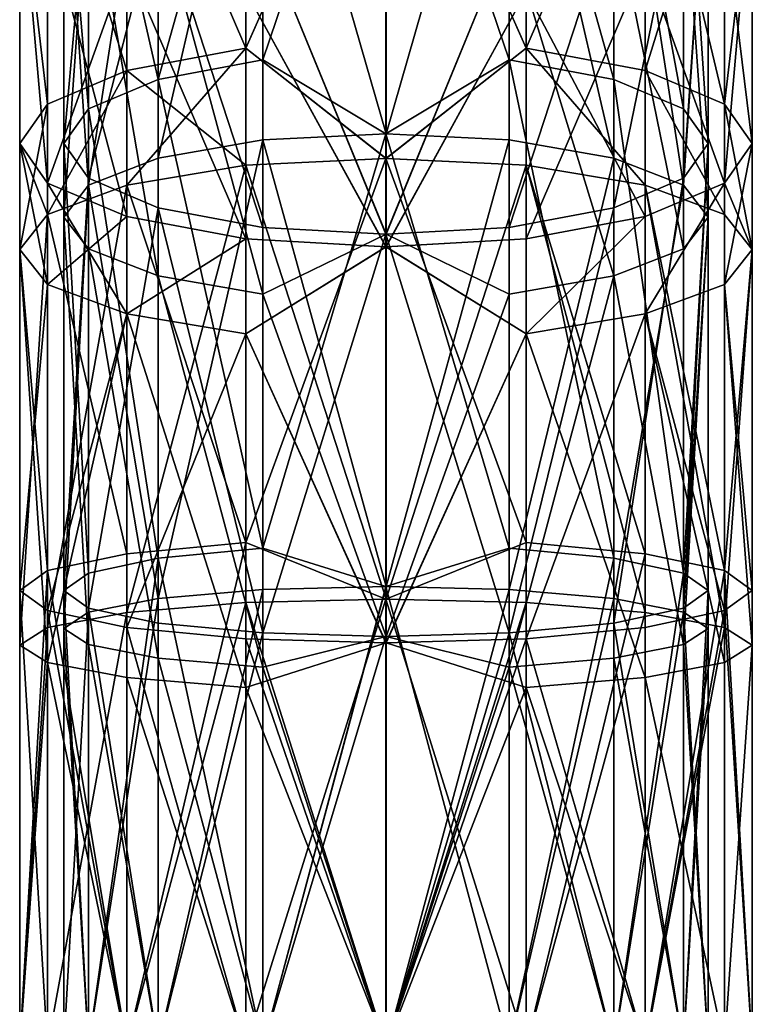
# Model space of a CAD drawing. Extents: x -75 to 75, y -83 to 432.
# Drawn here: x -12 to 12, y 316 to 349 of the extents above; entities that cross this region are included whole.
import ezdxf

# ---------------------------------------------------------------- set-up
doc = ezdxf.new("R2010")
doc.units = 0
doc.header["$MEASUREMENT"] = 0

msp = doc.modelspace()

# ---------------------------------------------------------------- linework, layer by layer
for points in [[(-0.000767, 359.31897, 211.753998), (-4.038079, 347.427979, 215.098984), (-4.038064, 359.011993, 211.011978)], [(-0.000784, 345.005981, 216.613007), (-4.038079, 347.427979, 215.098984), (-0.000767, 359.31897, 211.753998)], [(0.000006, 359.31897, -1.7543), (-4.037296, 359.011993, -1.012315), (0.000024, 345.005981, -6.6127)], [(-0.000767, 359.31897, 211.753998), (4.036521, 347.427979, 215.099014), (-0.000784, 345.005981, 216.613007)], [(4.036536, 359.011993, 211.012009), (4.036521, 347.427979, 215.099014), (-0.000767, 359.31897, 211.753998)], [(0.000024, 345.005981, -6.6127), (4.037304, 359.011993, -1.012285), (0.000006, 359.31897, -1.7543)], [(-4.038064, 359.011993, 211.011978), (-7.460771, 346.783997, 212.904968), (-7.460756, 358.136993, 208.898972)], [(-4.038064, 359.011993, 211.011978), (-4.038079, 347.427979, 215.098984), (-7.460771, 346.783997, 212.904968)], [(-7.459987, 344.20697, -3.628027), (-4.037296, 359.011993, -1.012315), (-7.460004, 358.136993, 1.100473)], [(-4.037279, 344.799011, -5.837015), (-4.037296, 359.011993, -1.012315), (-7.459987, 344.20697, -3.628027)], [(0.000024, 345.005981, -6.6127), (-4.037296, 359.011993, -1.012315), (-4.037279, 344.799011, -5.837015)], [(4.037321, 344.799011, -5.836985), (4.037304, 359.011993, -1.012285), (0.000024, 345.005981, -6.6127)], [(4.036536, 359.011993, 211.012009), (7.459229, 346.783997, 212.905029), (4.036521, 347.427979, 215.099014)], [(7.459244, 358.136993, 208.899033), (7.459229, 346.783997, 212.905029), (4.036536, 359.011993, 211.012009)], [(7.460013, 344.20697, -3.627973), (4.037304, 359.011993, -1.012285), (4.037321, 344.799011, -5.836985)], [(7.460013, 344.20697, -3.627973), (7.459996, 358.136993, 1.100527), (4.037304, 359.011993, -1.012285)], [(-7.460756, 358.136993, 208.898972), (-7.460771, 346.783997, 212.904968), (-9.747644, 356.826996, 205.736969)], [(-9.746899, 343.320984, -0.322035), (-7.460004, 358.136993, 1.100473), (-9.746915, 356.826996, 4.262665)], [(-7.459987, 344.20697, -3.628027), (-7.460004, 358.136993, 1.100473), (-9.746899, 343.320984, -0.322035)], [(-4.592983, 347.804993, 216.383987), (-0.000774, 358.17099, 213.783997), (-4.592971, 357.833984, 212.934982)], [(-4.592983, 347.804993, 216.383987), (-0.00079, 344.196991, 218.324005), (-0.000774, 358.17099, 213.783997)], [(-4.592189, 357.833984, -2.934517), (0.000014, 358.17099, -3.7838), (-4.592177, 347.804993, -6.384217)], [(-4.592177, 347.804993, -6.384217), (0.000014, 358.17099, -3.7838), (0.00003, 344.196991, -8.3242)], [(4.591416, 347.804993, 216.384018), (-0.000774, 358.17099, 213.783997), (-0.00079, 344.196991, 218.324005)], [(4.591416, 347.804993, 216.384018), (4.591429, 357.833984, 212.935013), (-0.000774, 358.17099, 213.783997)], [(4.592223, 347.804993, -6.384183), (0.00003, 344.196991, -8.3242), (0.000014, 358.17099, -3.7838)], [(4.59221, 357.833984, -2.934483), (4.592223, 347.804993, -6.384183), (0.000014, 358.17099, -3.7838)], [(7.459244, 358.136993, 208.899033), (9.74614, 345.81897, 209.620026), (7.459229, 346.783997, 212.905029)], [(9.746155, 356.826996, 205.73703), (9.74614, 345.81897, 209.620026), (7.459244, 358.136993, 208.899033)], [(9.746901, 343.320984, -0.321965), (7.459996, 358.136993, 1.100527), (7.460013, 344.20697, -3.627973)], [(9.746901, 343.320984, -0.321965), (9.746884, 356.826996, 4.262735), (7.459996, 358.136993, 1.100527)], [(-4.592983, 347.804993, 216.383987), (-4.592971, 357.833984, 212.934982), (-8.486062, 356.876984, 210.515976)], [(-4.592189, 357.833984, -2.934517), (-4.592177, 347.804993, -6.384217), (-8.485298, 356.876984, -0.515931)], [(4.591416, 347.804993, 216.384018), (8.484538, 356.876984, 210.516037), (4.591429, 357.833984, 212.935013)], [(8.485302, 356.876984, -0.515869), (4.592223, 347.804993, -6.384183), (4.59221, 357.833984, -2.934483)], [(-8.486074, 347.071991, 213.88797), (-8.486062, 356.876984, 210.515976), (-11.087349, 355.44397, 206.89595)], [(-8.485298, 356.876984, -0.515931), (-8.485286, 347.071991, -3.888331), (-11.086612, 355.44397, 3.10366)], [(-9.747644, 356.826996, 205.736969), (-9.747659, 345.81897, 209.619965), (-10.550732, 355.281982, 202.006958)], [(-9.746899, 343.320984, -0.322035), (-9.746915, 356.826996, 4.262665), (-10.550029, 355.281982, 7.992562)], [(-9.747644, 356.826996, 205.736969), (-7.460771, 346.783997, 212.904968), (-9.747659, 345.81897, 209.619965)], [(-4.592983, 347.804993, 216.383987), (-8.486062, 356.876984, 210.515976), (-8.486074, 347.071991, 213.88797)], [(-8.485298, 356.876984, -0.515931), (-4.592177, 347.804993, -6.384217), (-8.485286, 347.071991, -3.888331)], [(8.484526, 347.071991, 213.888031), (8.484538, 356.876984, 210.516037), (4.591416, 347.804993, 216.384018)], [(8.485302, 356.876984, -0.515869), (8.485314, 347.071991, -3.888269), (4.592223, 347.804993, -6.384183)], [(11.085839, 345.976013, 210.153046), (8.484538, 356.876984, 210.516037), (8.484526, 347.071991, 213.888031)], [(11.085839, 345.976013, 210.153046), (11.085852, 355.44397, 206.896042), (8.484538, 356.876984, 210.516037)], [(11.086589, 355.44397, 3.10374), (8.485314, 347.071991, -3.888269), (8.485302, 356.876984, -0.515869)], [(9.746155, 356.826996, 205.73703), (10.549255, 344.682007, 205.74704), (9.74614, 345.81897, 209.620026)], [(10.549269, 355.281982, 202.00705), (10.549255, 344.682007, 205.74704), (9.746155, 356.826996, 205.73703)], [(9.746901, 343.320984, -0.321965), (10.549972, 355.281982, 7.992638), (9.746884, 356.826996, 4.262735)], [(-11.087361, 345.976013, 210.152954), (-11.087349, 355.44397, 206.89595), (-12.000733, 353.752991, 202.625961)], [(-11.086612, 355.44397, 3.10366), (-11.086599, 345.976013, -0.15294), (-12.000027, 353.752991, 7.373456)], [(-8.486074, 347.071991, 213.88797), (-11.087349, 355.44397, 206.89595), (-11.087361, 345.976013, 210.152954)], [(-11.086612, 355.44397, 3.10366), (-8.485286, 347.071991, -3.888331), (-11.086599, 345.976013, -0.15294)], [(11.086589, 355.44397, 3.10374), (11.086601, 345.976013, -0.15286), (8.485314, 347.071991, -3.888269)], [(11.085839, 345.976013, 210.153046), (11.999267, 353.752991, 202.626053), (11.085852, 355.44397, 206.896042)], [(11.999973, 353.752991, 7.373543), (11.086601, 345.976013, -0.15286), (11.086589, 355.44397, 3.10374)], [(-10.550732, 355.281982, 202.006958), (-10.550745, 344.682007, 205.746948), (-9.747618, 353.737, 198.276962)], [(-10.550732, 355.281982, 202.006958), (-9.747659, 345.81897, 209.619965), (-10.550745, 344.682007, 205.746948)], [(-9.746899, 343.320984, -0.322035), (-10.550029, 355.281982, 7.992562), (-10.550014, 342.276001, 3.577762)], [(-10.550014, 342.276001, 3.577762), (-10.550029, 355.281982, 7.992562), (-9.746942, 353.737, 11.722565)], [(9.746181, 353.737, 198.277023), (9.746169, 343.544983, 201.873032), (10.549269, 355.281982, 202.00705)], [(10.549269, 355.281982, 202.00705), (9.746169, 343.544983, 201.873032), (10.549255, 344.682007, 205.74704)], [(10.549987, 342.276001, 3.577838), (9.746858, 353.737, 11.722635), (10.549972, 355.281982, 7.992638)], [(10.549987, 342.276001, 3.577838), (10.549972, 355.281982, 7.992638), (9.746901, 343.320984, -0.321965)], [(-0.000691, 354.335999, 190.914993), (-4.037999, 351.552002, 193.001984), (-0.000708, 341.709991, 195.623993)], [(-0.000052, 341.709991, 14.3759), (-4.037362, 351.552002, 16.997585), (-0.000069, 354.335999, 19.0853)], [(-0.000708, 341.709991, 195.623993), (4.036602, 351.552002, 193.002014), (-0.000691, 354.335999, 190.914993)], [(-0.000069, 354.335999, 19.0853), (4.037239, 351.552002, 16.997616), (-0.000052, 341.709991, 14.3759)], [(-12.000745, 344.682007, 205.746948), (-12.000733, 353.752991, 202.625961), (-11.087329, 343.388, 201.340958)], [(-11.087361, 345.976013, 210.152954), (-12.000733, 353.752991, 202.625961), (-12.000745, 344.682007, 205.746948)], [(-11.087329, 343.388, 201.340958), (-12.000733, 353.752991, 202.625961), (-11.087318, 352.062988, 198.356949)], [(-12.000027, 353.752991, 7.373456), (-12.000015, 344.682007, 4.253157), (-11.086632, 343.388, 8.65936)], [(-12.000027, 353.752991, 7.373456), (-11.086632, 343.388, 8.65936), (-11.086642, 352.062988, 11.64316)], [(-12.000027, 353.752991, 7.373456), (-11.086599, 345.976013, -0.15294), (-12.000015, 344.682007, 4.253157)], [(-9.747618, 353.737, 198.276962), (-10.550745, 344.682007, 205.746948), (-9.74763, 343.544983, 201.872971)], [(-10.550014, 342.276001, 3.577762), (-9.746942, 353.737, 11.722565), (-9.746926, 341.230988, 7.477465)], [(-9.747618, 353.737, 198.276962), (-9.74763, 343.544983, 201.872971), (-7.460706, 352.427002, 195.114975)], [(-7.460039, 340.344971, 10.783573), (-9.746942, 353.737, 11.722565), (-7.460054, 352.427002, 14.884773)], [(-9.746926, 341.230988, 7.477465), (-9.746942, 353.737, 11.722565), (-7.460039, 340.344971, 10.783573)], [(-4.592896, 349.671997, 192.318985), (-0.000686, 353.734009, 189.595993), (-0.000703, 341.300995, 194.233002)], [(-4.592264, 349.671997, 17.681482), (-0.000057, 341.300995, 15.7672), (-0.000074, 353.734009, 20.4042)], [(4.591504, 349.671997, 192.319016), (-0.000703, 341.300995, 194.233002), (-0.000686, 353.734009, 189.595993)], [(4.592136, 349.671997, 17.681517), (-0.000074, 353.734009, 20.4042), (-0.000057, 341.300995, 15.7672)], [(7.459294, 352.427002, 195.115036), (7.459281, 342.579987, 198.589035), (9.746181, 353.737, 198.277023)], [(9.746181, 353.737, 198.277023), (7.459281, 342.579987, 198.589035), (9.746169, 343.544983, 201.873032)], [(9.746873, 341.230988, 7.477535), (7.459946, 352.427002, 14.884827), (9.746858, 353.737, 11.722635)], [(9.746873, 341.230988, 7.477535), (9.746858, 353.737, 11.722635), (10.549987, 342.276001, 3.577838)], [(11.999255, 344.682007, 205.74704), (11.999267, 353.752991, 202.626053), (11.085839, 345.976013, 210.153046)], [(11.085872, 343.388, 201.341049), (11.999267, 353.752991, 202.626053), (11.999255, 344.682007, 205.74704)], [(11.085872, 343.388, 201.341049), (11.085882, 352.062988, 198.35704), (11.999267, 353.752991, 202.626053)], [(11.086558, 352.062988, 11.64324), (11.999985, 344.682007, 4.253243), (11.999973, 353.752991, 7.373543)], [(11.999973, 353.752991, 7.373543), (11.999985, 344.682007, 4.253243), (11.086601, 345.976013, -0.15286)], [(-7.460706, 352.427002, 195.114975), (-9.74763, 343.544983, 201.872971), (-7.460719, 342.579987, 198.588974)], [(-7.460706, 352.427002, 195.114975), (-7.460719, 342.579987, 198.588974), (-4.038011, 341.935974, 196.394989)], [(-7.460706, 352.427002, 195.114975), (-4.038011, 341.935974, 196.394989), (-4.037999, 351.552002, 193.001984)], [(-7.460039, 340.344971, 10.783573), (-7.460054, 352.427002, 14.884773), (-4.037347, 339.752991, 12.992586)], [(-4.037347, 339.752991, 12.992586), (-7.460054, 352.427002, 14.884773), (-4.037362, 351.552002, 16.997585)], [(4.036602, 351.552002, 193.002014), (4.036589, 341.935974, 196.39502), (7.459294, 352.427002, 195.115036)], [(7.459294, 352.427002, 195.115036), (4.036589, 341.935974, 196.39502), (7.459281, 342.579987, 198.589035)], [(7.459961, 340.344971, 10.783627), (4.037239, 351.552002, 16.997616), (7.459946, 352.427002, 14.884827)], [(7.459961, 340.344971, 10.783627), (7.459946, 352.427002, 14.884827), (9.746873, 341.230988, 7.477535)], [(-11.087329, 343.388, 201.340958), (-11.087318, 352.062988, 198.356949), (-8.486005, 350.628998, 194.736969)], [(-11.086642, 352.062988, 11.64316), (-11.086632, 343.388, 8.65936), (-8.485345, 342.290985, 12.39477)], [(-11.086642, 352.062988, 11.64316), (-8.485345, 342.290985, 12.39477), (-8.485355, 350.628998, 15.26287)], [(11.085872, 343.388, 201.341049), (8.484595, 350.628998, 194.73703), (11.085882, 352.062988, 198.35704)], [(8.485245, 350.628998, 15.262931), (11.086569, 343.388, 8.65944), (11.086558, 352.062988, 11.64324)], [(11.086558, 352.062988, 11.64324), (11.086569, 343.388, 8.65944), (11.999985, 344.682007, 4.253243)], [(-4.037999, 351.552002, 193.001984), (-4.038011, 341.935974, 196.394989), (-0.000708, 341.709991, 195.623993)], [(-4.037347, 339.752991, 12.992586), (-4.037362, 351.552002, 16.997585), (-0.000052, 341.709991, 14.3759)], [(-0.000708, 341.709991, 195.623993), (4.036589, 341.935974, 196.39502), (4.036602, 351.552002, 193.002014)], [(-0.000052, 341.709991, 14.3759), (4.037239, 351.552002, 16.997616), (4.037253, 339.752991, 12.992615)], [(4.037253, 339.752991, 12.992615), (4.037239, 351.552002, 16.997616), (7.459961, 340.344971, 10.783627)], [(-11.087329, 343.388, 201.340958), (-8.486005, 350.628998, 194.736969), (-8.486015, 342.290985, 197.604965)], [(-8.486015, 342.290985, 197.604965), (-8.486005, 350.628998, 194.736969), (-4.592906, 341.557983, 195.108978)], [(-4.592906, 341.557983, 195.108978), (-8.486005, 350.628998, 194.736969), (-4.592896, 349.671997, 192.318985)], [(-8.485355, 350.628998, 15.26287), (-4.592254, 341.557983, 14.890684), (-4.592264, 349.671997, 17.681482)], [(-8.485355, 350.628998, 15.26287), (-8.485345, 342.290985, 12.39477), (-4.592254, 341.557983, 14.890684)], [(4.591494, 341.557983, 195.109009), (8.484595, 350.628998, 194.73703), (8.484585, 342.290985, 197.605026)], [(4.591494, 341.557983, 195.109009), (4.591504, 349.671997, 192.319016), (8.484595, 350.628998, 194.73703)], [(4.592136, 349.671997, 17.681517), (8.485255, 342.290985, 12.394831), (8.485245, 350.628998, 15.262931)], [(8.484585, 342.290985, 197.605026), (8.484595, 350.628998, 194.73703), (11.085872, 343.388, 201.341049)], [(8.485245, 350.628998, 15.262931), (8.485255, 342.290985, 12.394831), (11.086569, 343.388, 8.65944)], [(-4.592906, 341.557983, 195.108978), (-4.592896, 349.671997, 192.318985), (-0.000703, 341.300995, 194.233002)], [(-4.592264, 349.671997, 17.681482), (-4.592254, 341.557983, 14.890684), (-0.000057, 341.300995, 15.7672)], [(4.591494, 341.557983, 195.109009), (-0.000703, 341.300995, 194.233002), (4.591504, 349.671997, 192.319016)], [(4.592136, 349.671997, 17.681517), (-0.000057, 341.300995, 15.7672), (4.592146, 341.557983, 14.890717)], [(4.592136, 349.671997, 17.681517), (4.592146, 341.557983, 14.890717), (8.485255, 342.290985, 12.394831)], [(-4.592987, 343.969971, 217.439987), (-4.592983, 347.804993, 216.383987), (-8.486074, 347.071991, 213.88797)], [(-4.592177, 347.804993, -6.384217), (-8.485282, 343.322998, -4.91993), (-8.485286, 347.071991, -3.888331)], [(-4.592177, 347.804993, -6.384217), (-4.592173, 343.969971, -7.439517), (-8.485282, 343.322998, -4.91993)], [(-4.592987, 343.969971, 217.439987), (-0.00079, 344.196991, 218.324005), (-4.592983, 347.804993, 216.383987)], [(-4.592177, 347.804993, -6.384217), (0.00003, 344.196991, -8.3242), (-4.592173, 343.969971, -7.439517)], [(4.591413, 343.969971, 217.440018), (4.591416, 347.804993, 216.384018), (-0.00079, 344.196991, 218.324005)], [(4.592223, 347.804993, -6.384183), (4.592227, 343.969971, -7.439483), (0.00003, 344.196991, -8.3242)], [(8.484522, 343.322998, 214.920029), (4.591416, 347.804993, 216.384018), (4.591413, 343.969971, 217.440018)], [(8.484522, 343.322998, 214.920029), (8.484526, 347.071991, 213.888031), (4.591416, 347.804993, 216.384018)], [(8.485318, 343.322998, -4.919869), (4.592227, 343.969971, -7.439483), (4.592223, 347.804993, -6.384183)], [(8.485314, 347.071991, -3.888269), (8.485318, 343.322998, -4.919869), (4.592223, 347.804993, -6.384183)], [(-4.038079, 347.427979, 215.098984), (-4.038091, 331.429993, 218.578979), (-7.460771, 346.783997, 212.904968)], [(-0.000784, 345.005981, 216.613007), (-4.038091, 331.429993, 218.578979), (-4.038079, 347.427979, 215.098984)], [(4.036521, 347.427979, 215.099014), (4.036509, 331.429993, 218.57901), (-0.000784, 345.005981, 216.613007)], [(4.036521, 347.427979, 215.099014), (7.459217, 331.10498, 216.315033), (4.036509, 331.429993, 218.57901)], [(7.459229, 346.783997, 212.905029), (7.459217, 331.10498, 216.315033), (4.036521, 347.427979, 215.099014)], [(-8.486074, 347.071991, 213.88797), (-11.087361, 345.976013, 210.152954), (-11.087364, 342.35498, 211.148956)], [(-8.486078, 343.322998, 214.919968), (-8.486074, 347.071991, 213.88797), (-11.087364, 342.35498, 211.148956)], [(-8.485286, 347.071991, -3.888331), (-11.086596, 342.35498, -1.14924), (-11.086599, 345.976013, -0.15294)], [(-8.485286, 347.071991, -3.888331), (-8.485282, 343.322998, -4.91993), (-11.086596, 342.35498, -1.14924)], [(-4.592987, 343.969971, 217.439987), (-8.486074, 347.071991, 213.88797), (-8.486078, 343.322998, 214.919968)], [(11.085836, 342.35498, 211.149048), (8.484526, 347.071991, 213.888031), (8.484522, 343.322998, 214.920029)], [(11.085836, 342.35498, 211.149048), (11.085839, 345.976013, 210.153046), (8.484526, 347.071991, 213.888031)], [(11.086604, 342.35498, -1.14916), (8.485318, 343.322998, -4.919869), (8.485314, 347.071991, -3.888269)], [(11.086601, 345.976013, -0.15286), (11.086604, 342.35498, -1.14916), (8.485314, 347.071991, -3.888269)], [(-7.460771, 346.783997, 212.904968), (-7.460783, 331.10498, 216.314972), (-9.747659, 345.81897, 209.619965)], [(-7.460771, 346.783997, 212.904968), (-4.038091, 331.429993, 218.578979), (-7.460783, 331.10498, 216.314972)], [(7.459229, 346.783997, 212.905029), (9.746129, 330.617981, 212.928024), (7.459217, 331.10498, 216.315033)], [(9.74614, 345.81897, 209.620026), (9.746129, 330.617981, 212.928024), (7.459229, 346.783997, 212.905029)], [(-11.087364, 342.35498, 211.148956), (-11.087361, 345.976013, 210.152954), (-12.000745, 344.682007, 205.746948)], [(-11.086599, 345.976013, -0.15294), (-12.000012, 341.211975, 3.298757), (-12.000015, 344.682007, 4.253157)], [(-11.086599, 345.976013, -0.15294), (-11.086596, 342.35498, -1.14924), (-12.000012, 341.211975, 3.298757)], [(-9.747659, 345.81897, 209.619965), (-9.74767, 330.617981, 212.927963), (-10.550745, 344.682007, 205.746948)], [(-9.747659, 345.81897, 209.619965), (-7.460783, 331.10498, 216.314972), (-9.74767, 330.617981, 212.927963)], [(10.549255, 344.682007, 205.74704), (9.746129, 330.617981, 212.928024), (9.74614, 345.81897, 209.620026)], [(11.999251, 341.211975, 206.70105), (11.085839, 345.976013, 210.153046), (11.085836, 342.35498, 211.149048)], [(11.999251, 341.211975, 206.70105), (11.999255, 344.682007, 205.74704), (11.085839, 345.976013, 210.153046)], [(11.999988, 341.211975, 3.298843), (11.086604, 342.35498, -1.14916), (11.086601, 345.976013, -0.15286)], [(11.999985, 344.682007, 4.253243), (11.999988, 341.211975, 3.298843), (11.086601, 345.976013, -0.15286)], [(-7.459977, 329.778992, -6.497927), (-4.037279, 344.799011, -5.837015), (-7.459987, 344.20697, -3.628027)], [(-4.037268, 330.076996, -8.765314), (-4.037279, 344.799011, -5.837015), (-7.459977, 329.778992, -6.497927)], [(-0.000795, 330.182007, 219.561005), (-4.038091, 331.429993, 218.578979), (-0.000784, 345.005981, 216.613007)], [(0.000024, 345.005981, -6.6127), (-4.037279, 344.799011, -5.837015), (0.000035, 330.182007, -9.5615)], [(0.000035, 330.182007, -9.5615), (-4.037279, 344.799011, -5.837015), (-4.037268, 330.076996, -8.765314)], [(-0.000784, 345.005981, 216.613007), (4.036509, 331.429993, 218.57901), (-0.000795, 330.182007, 219.561005)], [(0.000035, 330.182007, -9.5615), (4.037321, 344.799011, -5.836985), (0.000024, 345.005981, -6.6127)], [(4.037332, 330.076996, -8.765285), (4.037321, 344.799011, -5.836985), (0.000035, 330.182007, -9.5615)], [(4.037332, 330.076996, -8.765285), (7.460013, 344.20697, -3.627973), (4.037321, 344.799011, -5.836985)], [(-12.000749, 341.211975, 206.700958), (-12.000745, 344.682007, 205.746948), (-11.087333, 340.070007, 202.25296)], [(-11.087364, 342.35498, 211.148956), (-12.000745, 344.682007, 205.746948), (-12.000749, 341.211975, 206.700958)], [(-12.000745, 344.682007, 205.746948), (-11.087329, 343.388, 201.340958), (-11.087333, 340.070007, 202.25296)], [(-12.000015, 344.682007, 4.253157), (-12.000012, 341.211975, 3.298757), (-11.086628, 340.070007, 7.74666)], [(-12.000015, 344.682007, 4.253157), (-11.086628, 340.070007, 7.74666), (-11.086632, 343.388, 8.65936)], [(-10.550745, 344.682007, 205.746948), (-10.550756, 330.042969, 208.930954), (-9.74763, 343.544983, 201.872971)], [(-10.550745, 344.682007, 205.746948), (-9.74767, 330.617981, 212.927963), (-10.550756, 330.042969, 208.930954)], [(10.549255, 344.682007, 205.74704), (10.549244, 330.042969, 208.931046), (9.746129, 330.617981, 212.928024)], [(9.746169, 343.544983, 201.873032), (9.746158, 329.468994, 204.935028), (10.549255, 344.682007, 205.74704)], [(10.549255, 344.682007, 205.74704), (9.746158, 329.468994, 204.935028), (10.549244, 330.042969, 208.931046)], [(11.085868, 340.070007, 202.253052), (11.999255, 344.682007, 205.74704), (11.999251, 341.211975, 206.70105)], [(11.085868, 340.070007, 202.253052), (11.085872, 343.388, 201.341049), (11.999255, 344.682007, 205.74704)], [(11.086569, 343.388, 8.65944), (11.999988, 341.211975, 3.298843), (11.999985, 344.682007, 4.253243)], [(-7.459977, 329.778992, -6.497927), (-7.459987, 344.20697, -3.628027), (-9.746899, 343.320984, -0.322035)], [(-4.592996, 331.620972, 219.904984), (-0.00079, 344.196991, 218.324005), (-4.592987, 343.969971, 217.439987)], [(-4.592996, 331.620972, 219.904984), (-0.0008, 329.763977, 221.076996), (-0.00079, 344.196991, 218.324005)], [(-4.592173, 343.969971, -7.439517), (0.00003, 344.196991, -8.3242), (0.00004, 329.763977, -11.0774)], [(4.591404, 331.620972, 219.905014), (-0.00079, 344.196991, 218.324005), (-0.0008, 329.763977, 221.076996)], [(4.591404, 331.620972, 219.905014), (4.591413, 343.969971, 217.440018), (-0.00079, 344.196991, 218.324005)], [(4.592227, 343.969971, -7.439483), (0.00004, 329.763977, -11.0774), (0.00003, 344.196991, -8.3242)], [(7.460023, 329.778992, -6.497873), (7.460013, 344.20697, -3.627973), (4.037332, 330.076996, -8.765285)], [(7.460023, 329.778992, -6.497873), (9.746901, 343.320984, -0.321965), (7.460013, 344.20697, -3.627973)], [(-4.592996, 331.620972, 219.904984), (-4.592987, 343.969971, 217.439987), (-8.486078, 343.322998, 214.919968)], [(-4.592173, 343.969971, -7.439517), (-8.485272, 329.323975, -7.590431), (-8.485282, 343.322998, -4.91993)], [(-4.592173, 343.969971, -7.439517), (-4.592163, 329.648987, -10.171216), (-8.485272, 329.323975, -7.590431)], [(-4.592173, 343.969971, -7.439517), (0.00004, 329.763977, -11.0774), (-4.592163, 329.648987, -10.171216)], [(4.592227, 343.969971, -7.439483), (4.592237, 329.648987, -10.171184), (0.00004, 329.763977, -11.0774)], [(8.484513, 331.250977, 217.330032), (4.591413, 343.969971, 217.440018), (4.591404, 331.620972, 219.905014)], [(8.484513, 331.250977, 217.330032), (8.484522, 343.322998, 214.920029), (4.591413, 343.969971, 217.440018)], [(4.592227, 343.969971, -7.439483), (8.485328, 329.323975, -7.59037), (4.592237, 329.648987, -10.171184)], [(8.485318, 343.322998, -4.919869), (8.485328, 329.323975, -7.59037), (4.592227, 343.969971, -7.439483)], [(-9.74763, 343.544983, 201.872971), (-10.550756, 330.042969, 208.930954), (-9.747642, 329.468994, 204.934967)], [(-9.74763, 343.544983, 201.872971), (-9.747642, 329.468994, 204.934967), (-7.460719, 342.579987, 198.588974)], [(7.459281, 342.579987, 198.589035), (7.45927, 328.980988, 201.547028), (9.746169, 343.544983, 201.873032)], [(9.746169, 343.544983, 201.873032), (7.45927, 328.980988, 201.547028), (9.746158, 329.468994, 204.935028)], [(-8.486087, 331.250977, 217.329971), (-8.486078, 343.322998, 214.919968), (-11.087364, 342.35498, 211.148956)], [(-11.087333, 340.070007, 202.25296), (-11.087329, 343.388, 201.340958), (-8.486015, 342.290985, 197.604965)], [(-11.086632, 343.388, 8.65936), (-8.485342, 339.10199, 11.517469), (-8.485345, 342.290985, 12.39477)], [(-11.086632, 343.388, 8.65936), (-11.086628, 340.070007, 7.74666), (-8.485342, 339.10199, 11.517469)], [(-8.485282, 343.322998, -4.91993), (-11.086587, 328.835999, -3.72804), (-11.086596, 342.35498, -1.14924)], [(-8.485282, 343.322998, -4.91993), (-8.485272, 329.323975, -7.590431), (-11.086587, 328.835999, -3.72804)], [(-10.550003, 328.804993, 0.898262), (-9.746899, 343.320984, -0.322035), (-10.550014, 342.276001, 3.577762)], [(-9.746888, 329.33197, -3.104535), (-9.746899, 343.320984, -0.322035), (-10.550003, 328.804993, 0.898262)], [(-7.459977, 329.778992, -6.497927), (-9.746899, 343.320984, -0.322035), (-9.746888, 329.33197, -3.104535)], [(-4.592996, 331.620972, 219.904984), (-8.486078, 343.322998, 214.919968), (-8.486087, 331.250977, 217.329971)], [(9.746911, 329.33197, -3.104465), (9.746901, 343.320984, -0.321965), (7.460023, 329.778992, -6.497873)], [(11.085828, 330.696991, 213.477051), (8.484522, 343.322998, 214.920029), (8.484513, 331.250977, 217.330032)], [(11.085828, 330.696991, 213.477051), (11.085836, 342.35498, 211.149048), (8.484522, 343.322998, 214.920029)], [(8.484582, 339.10199, 198.482025), (8.484585, 342.290985, 197.605026), (11.085872, 343.388, 201.341049)], [(8.484582, 339.10199, 198.482025), (11.085872, 343.388, 201.341049), (11.085868, 340.070007, 202.253052)], [(8.485255, 342.290985, 12.394831), (8.485258, 339.10199, 11.51753), (11.086569, 343.388, 8.65944)], [(8.485258, 339.10199, 11.51753), (11.086573, 340.070007, 7.74674), (11.086569, 343.388, 8.65944)], [(8.485318, 343.322998, -4.919869), (11.086614, 328.835999, -3.72796), (8.485328, 329.323975, -7.59037)], [(11.086604, 342.35498, -1.14916), (11.086614, 328.835999, -3.72796), (8.485318, 343.322998, -4.919869)], [(9.746911, 329.33197, -3.104465), (10.549987, 342.276001, 3.577838), (9.746901, 343.320984, -0.321965)], [(11.086569, 343.388, 8.65944), (11.086573, 340.070007, 7.74674), (11.999988, 341.211975, 3.298843)], [(-7.460719, 342.579987, 198.588974), (-9.747642, 329.468994, 204.934967), (-7.46073, 328.980988, 201.546967)], [(-7.460719, 342.579987, 198.588974), (-7.46073, 328.980988, 201.546967), (-4.038022, 328.656006, 199.283981)], [(-7.460719, 342.579987, 198.588974), (-4.038022, 328.656006, 199.283981), (-4.038011, 341.935974, 196.394989)], [(7.459281, 342.579987, 198.589035), (4.036579, 328.656006, 199.284012), (7.45927, 328.980988, 201.547028)], [(4.036589, 341.935974, 196.39502), (4.036579, 328.656006, 199.284012), (7.459281, 342.579987, 198.589035)], [(-11.087373, 330.696991, 213.476959), (-11.087364, 342.35498, 211.148956), (-12.000749, 341.211975, 206.700958)], [(-11.086596, 342.35498, -1.14924), (-12.000003, 328.26001, 0.827957), (-12.000012, 341.211975, 3.298757)], [(-11.086596, 342.35498, -1.14924), (-11.086587, 328.835999, -3.72804), (-12.000003, 328.26001, 0.827957)], [(-8.486087, 331.250977, 217.329971), (-11.087364, 342.35498, 211.148956), (-11.087373, 330.696991, 213.476959)], [(-11.087333, 340.070007, 202.25296), (-8.486015, 342.290985, 197.604965), (-8.486018, 339.10199, 198.481964)], [(-10.550003, 328.804993, 0.898262), (-10.550014, 342.276001, 3.577762), (-9.746918, 328.277985, 4.901065)], [(-9.746918, 328.277985, 4.901065), (-10.550014, 342.276001, 3.577762), (-9.746926, 341.230988, 7.477465)], [(-8.486018, 339.10199, 198.481964), (-8.486015, 342.290985, 197.604965), (-4.592906, 341.557983, 195.108978)], [(-8.485345, 342.290985, 12.39477), (-8.485342, 339.10199, 11.517469), (-4.592254, 341.557983, 14.890684)], [(4.59149, 338.454987, 195.963013), (8.484585, 342.290985, 197.605026), (8.484582, 339.10199, 198.482025)], [(4.59149, 338.454987, 195.963013), (4.591494, 341.557983, 195.109009), (8.484585, 342.290985, 197.605026)], [(4.592146, 341.557983, 14.890717), (4.592149, 338.454987, 14.037016), (8.485255, 342.290985, 12.394831)], [(4.592149, 338.454987, 14.037016), (8.485258, 339.10199, 11.51753), (8.485255, 342.290985, 12.394831)], [(9.746881, 328.277985, 4.901135), (9.746873, 341.230988, 7.477535), (10.549987, 342.276001, 3.577838)], [(9.746881, 328.277985, 4.901135), (10.549987, 342.276001, 3.577838), (10.549997, 328.804993, 0.898338)], [(10.549997, 328.804993, 0.898338), (10.549987, 342.276001, 3.577838), (9.746911, 329.33197, -3.104465)], [(11.085828, 330.696991, 213.477051), (11.999251, 341.211975, 206.70105), (11.085836, 342.35498, 211.149048)], [(11.999988, 341.211975, 3.298843), (11.086614, 328.835999, -3.72796), (11.086604, 342.35498, -1.14916)], [(-4.038011, 341.935974, 196.394989), (-4.038022, 328.656006, 199.283981), (-0.000708, 341.709991, 195.623993)], [(-0.000708, 341.709991, 195.623993), (4.036579, 328.656006, 199.284012), (4.036589, 341.935974, 196.39502)], [(-8.486018, 339.10199, 198.481964), (-4.592906, 341.557983, 195.108978), (-4.592909, 338.454987, 195.962982)], [(-8.485342, 339.10199, 11.517469), (-4.592251, 338.454987, 14.036983), (-4.592254, 341.557983, 14.890684)], [(-4.592909, 338.454987, 195.962982), (-4.592906, 341.557983, 195.108978), (-0.000703, 341.300995, 194.233002)], [(-4.592254, 341.557983, 14.890684), (-4.592251, 338.454987, 14.036983), (-0.000057, 341.300995, 15.7672)], [(-0.000708, 341.709991, 195.623993), (-4.038022, 328.656006, 199.283981), (-0.000719, 328.541992, 198.488998)], [(-0.000042, 328.541992, 11.5114), (-4.037347, 339.752991, 12.992586), (-0.000052, 341.709991, 14.3759)], [(-0.000719, 328.541992, 198.488998), (4.036579, 328.656006, 199.284012), (-0.000708, 341.709991, 195.623993)], [(4.59149, 338.454987, 195.963013), (-0.000703, 341.300995, 194.233002), (4.591494, 341.557983, 195.109009)], [(4.592146, 341.557983, 14.890717), (-0.000057, 341.300995, 15.7672), (4.592149, 338.454987, 14.037016)], [(-0.000052, 341.709991, 14.3759), (4.037253, 339.752991, 12.992615), (-0.000042, 328.541992, 11.5114)], [(-12.000756, 330.042969, 208.930954), (-12.000749, 341.211975, 206.700958), (-11.087333, 340.070007, 202.25296)], [(-11.087373, 330.696991, 213.476959), (-12.000749, 341.211975, 206.700958), (-12.000756, 330.042969, 208.930954)], [(-12.000012, 341.211975, 3.298757), (-12.000003, 328.26001, 0.827957), (-11.086619, 327.68399, 5.38386)], [(-12.000012, 341.211975, 3.298757), (-11.086619, 327.68399, 5.38386), (-11.086628, 340.070007, 7.74666)], [(-9.746918, 328.277985, 4.901065), (-9.746926, 341.230988, 7.477465), (-7.46003, 327.83197, 8.294374)], [(-7.46003, 327.83197, 8.294374), (-9.746926, 341.230988, 7.477465), (-7.460039, 340.344971, 10.783573)], [(-4.592909, 338.454987, 195.962982), (-0.000703, 341.300995, 194.233002), (-0.000713, 328.334991, 197.052994)], [(-4.592251, 338.454987, 14.036983), (-0.000047, 328.334991, 12.9466), (-0.000057, 341.300995, 15.7672)], [(4.59149, 338.454987, 195.963013), (-0.000713, 328.334991, 197.052994), (-0.000703, 341.300995, 194.233002)], [(4.592149, 338.454987, 14.037016), (-0.000057, 341.300995, 15.7672), (-0.000047, 328.334991, 12.9466)], [(9.746881, 328.277985, 4.901135), (7.459961, 340.344971, 10.783627), (9.746873, 341.230988, 7.477535)], [(11.999244, 330.042969, 208.931046), (11.999251, 341.211975, 206.70105), (11.085828, 330.696991, 213.477051)], [(11.999244, 330.042969, 208.931046), (11.085868, 340.070007, 202.253052), (11.999251, 341.211975, 206.70105)], [(11.086573, 340.070007, 7.74674), (11.999997, 328.26001, 0.828043), (11.999988, 341.211975, 3.298843)], [(11.999988, 341.211975, 3.298843), (11.999997, 328.26001, 0.828043), (11.086614, 328.835999, -3.72796)], [(-7.46003, 327.83197, 8.294374), (-7.460039, 340.344971, 10.783573), (-4.037338, 327.53299, 10.561786)], [(-4.037338, 327.53299, 10.561786), (-7.460039, 340.344971, 10.783573), (-4.037347, 339.752991, 12.992586)], [(4.037262, 327.53299, 10.561814), (4.037253, 339.752991, 12.992615), (7.459961, 340.344971, 10.783627)], [(4.037262, 327.53299, 10.561814), (7.459961, 340.344971, 10.783627), (7.45997, 327.83197, 8.294427)], [(7.45997, 327.83197, 8.294427), (7.459961, 340.344971, 10.783627), (9.746881, 328.277985, 4.901135)], [(-12.000756, 330.042969, 208.930954), (-11.087333, 340.070007, 202.25296), (-11.08734, 329.389984, 204.385956)], [(-11.08734, 329.389984, 204.385956), (-11.087333, 340.070007, 202.25296), (-8.486018, 339.10199, 198.481964)], [(-11.086628, 340.070007, 7.74666), (-11.086619, 327.68399, 5.38386), (-8.485342, 339.10199, 11.517469)], [(11.08586, 329.389984, 204.386047), (8.484582, 339.10199, 198.482025), (11.085868, 340.070007, 202.253052)], [(8.485258, 339.10199, 11.51753), (11.086581, 327.68399, 5.38394), (11.086573, 340.070007, 7.74674)], [(11.08586, 329.389984, 204.386047), (11.085868, 340.070007, 202.253052), (11.999244, 330.042969, 208.931046)], [(11.086573, 340.070007, 7.74674), (11.086581, 327.68399, 5.38394), (11.999997, 328.26001, 0.828043)], [(-4.037338, 327.53299, 10.561786), (-4.037347, 339.752991, 12.992586), (-0.000042, 328.541992, 11.5114)], [(-0.000042, 328.541992, 11.5114), (4.037253, 339.752991, 12.992615), (4.037262, 327.53299, 10.561814)], [(-11.08734, 329.389984, 204.385956), (-8.486018, 339.10199, 198.481964), (-8.486026, 328.835999, 200.531967)], [(-8.485342, 339.10199, 11.517469), (-11.086619, 327.68399, 5.38386), (-8.485333, 327.195984, 9.246269)], [(-8.486026, 328.835999, 200.531967), (-8.486018, 339.10199, 198.481964), (-4.592909, 338.454987, 195.962982)], [(-8.485342, 339.10199, 11.517469), (-4.592243, 326.869995, 11.827084), (-4.592251, 338.454987, 14.036983)], [(-8.485342, 339.10199, 11.517469), (-8.485333, 327.195984, 9.246269), (-4.592243, 326.869995, 11.827084)], [(4.591483, 328.464996, 197.958008), (4.59149, 338.454987, 195.963013), (8.484582, 339.10199, 198.482025)], [(4.591483, 328.464996, 197.958008), (8.484582, 339.10199, 198.482025), (8.484574, 328.835999, 200.532028)], [(4.592149, 338.454987, 14.037016), (8.485267, 327.195984, 9.24633), (8.485258, 339.10199, 11.51753)], [(8.484574, 328.835999, 200.532028), (8.484582, 339.10199, 198.482025), (11.08586, 329.389984, 204.386047)], [(8.485258, 339.10199, 11.51753), (8.485267, 327.195984, 9.24633), (11.086581, 327.68399, 5.38394)], [(-8.486026, 328.835999, 200.531967), (-4.592909, 338.454987, 195.962982), (-4.592916, 328.464996, 197.957977)], [(-4.592916, 328.464996, 197.957977), (-4.592909, 338.454987, 195.962982), (-0.000713, 328.334991, 197.052994)], [(-4.592251, 338.454987, 14.036983), (-4.592243, 326.869995, 11.827084), (-0.000047, 328.334991, 12.9466)], [(4.591483, 328.464996, 197.958008), (-0.000713, 328.334991, 197.052994), (4.59149, 338.454987, 195.963013)], [(4.592149, 338.454987, 14.037016), (-0.000047, 328.334991, 12.9466), (4.592157, 326.869995, 11.827116)], [(4.592149, 338.454987, 14.037016), (4.592157, 326.869995, 11.827116), (8.485267, 327.195984, 9.24633)], [(-4.592996, 331.620972, 219.904984), (-8.486091, 315.099976, 218.48497), (-4.593, 315.099976, 221.08699)], [(-4.592996, 331.620972, 219.904984), (-8.486087, 331.250977, 217.329971), (-8.486091, 315.099976, 218.48497)], [(-4.592996, 331.620972, 219.904984), (-4.593, 315.099976, 221.08699), (-0.0008, 329.763977, 221.076996)], [(4.591404, 331.620972, 219.905014), (-0.0008, 329.763977, 221.076996), (4.5914, 315.099976, 221.087021)], [(8.484513, 331.250977, 217.330032), (4.591404, 331.620972, 219.905014), (4.5914, 315.099976, 221.087021)], [(-8.486087, 331.250977, 217.329971), (-11.087373, 330.696991, 213.476959), (-8.486091, 315.099976, 218.48497)], [(-7.460783, 331.10498, 216.314972), (-4.038091, 331.429993, 218.578979), (-4.038095, 315.099976, 219.746979)], [(-4.038095, 315.099976, 219.746979), (-4.038091, 331.429993, 218.578979), (-0.000795, 330.182007, 219.561005)], [(-0.000795, 330.182007, 219.561005), (4.036509, 331.429993, 218.57901), (4.036505, 315.099976, 219.747009)], [(4.036509, 331.429993, 218.57901), (7.459217, 331.10498, 216.315033), (4.036505, 315.099976, 219.747009)], [(8.484513, 331.250977, 217.330032), (4.5914, 315.099976, 221.087021), (8.484509, 315.099976, 218.485031)], [(11.085828, 330.696991, 213.477051), (8.484513, 331.250977, 217.330032), (8.484509, 315.099976, 218.485031)], [(-9.747674, 315.099976, 214.036972), (-7.460783, 331.10498, 216.314972), (-7.460787, 315.099976, 217.459976)], [(-9.74767, 330.617981, 212.927963), (-7.460783, 331.10498, 216.314972), (-9.747674, 315.099976, 214.036972)], [(-7.460787, 315.099976, 217.459976), (-7.460783, 331.10498, 216.314972), (-4.038095, 315.099976, 219.746979)], [(4.036505, 315.099976, 219.747009), (7.459217, 331.10498, 216.315033), (7.459213, 315.099976, 217.460037)], [(7.459217, 331.10498, 216.315033), (9.746129, 330.617981, 212.928024), (7.459213, 315.099976, 217.460037)], [(-11.087373, 330.696991, 213.476959), (-12.000756, 330.042969, 208.930954), (-12.00076, 315.099976, 209.999954)], [(-11.087373, 330.696991, 213.476959), (-12.00076, 315.099976, 209.999954), (-11.087378, 315.099976, 214.591949)], [(-11.087373, 330.696991, 213.476959), (-11.087378, 315.099976, 214.591949), (-8.486091, 315.099976, 218.48497)], [(-10.550756, 330.042969, 208.930954), (-9.74767, 330.617981, 212.927963), (-9.747674, 315.099976, 214.036972)], [(7.459213, 315.099976, 217.460037), (9.746129, 330.617981, 212.928024), (9.746125, 315.099976, 214.037033)], [(11.085828, 330.696991, 213.477051), (8.484509, 315.099976, 218.485031), (11.085823, 315.099976, 214.592041)], [(9.746129, 330.617981, 212.928024), (10.549244, 330.042969, 208.931046), (9.746125, 315.099976, 214.037033)], [(11.085828, 330.696991, 213.477051), (11.085823, 315.099976, 214.592041), (11.99924, 315.099976, 210.000046)], [(11.999244, 330.042969, 208.931046), (11.085828, 330.696991, 213.477051), (11.99924, 315.099976, 210.000046)], [(-0.000795, 330.182007, 219.561005), (-0.000798, 315.099976, 220.550003), (-4.038095, 315.099976, 219.746979)], [(0.000035, 330.182007, -9.5615), (-4.037268, 330.076996, -8.765314), (-4.037265, 315.099976, -9.746914)], [(0.000038, 315.099976, -10.55), (0.000035, 330.182007, -9.5615), (-4.037265, 315.099976, -9.746914)], [(-0.000795, 330.182007, 219.561005), (4.036505, 315.099976, 219.747009), (-0.000798, 315.099976, 220.550003)], [(0.000038, 315.099976, -10.55), (4.037332, 330.076996, -8.765285), (0.000035, 330.182007, -9.5615)], [(-12.000756, 330.042969, 208.930954), (-11.087344, 315.099976, 205.407959), (-12.00076, 315.099976, 209.999954)], [(-12.000756, 330.042969, 208.930954), (-11.08734, 329.389984, 204.385956), (-11.087344, 315.099976, 205.407959)], [(-9.747645, 315.099976, 205.962967), (-10.550756, 330.042969, 208.930954), (-10.55076, 315.099976, 209.999954)], [(-10.55076, 315.099976, 209.999954), (-10.550756, 330.042969, 208.930954), (-9.747674, 315.099976, 214.036972)], [(-9.747642, 329.468994, 204.934967), (-10.550756, 330.042969, 208.930954), (-9.747645, 315.099976, 205.962967)], [(-7.459973, 315.099976, -7.460027), (-4.037268, 330.076996, -8.765314), (-7.459977, 329.778992, -6.497927)], [(-4.037265, 315.099976, -9.746914), (-4.037268, 330.076996, -8.765314), (-7.459973, 315.099976, -7.460027)], [(4.037335, 315.099976, -9.746885), (4.037332, 330.076996, -8.765285), (0.000038, 315.099976, -10.55)], [(4.037335, 315.099976, -9.746885), (7.460023, 329.778992, -6.497873), (4.037332, 330.076996, -8.765285)], [(9.746125, 315.099976, 214.037033), (10.549244, 330.042969, 208.931046), (10.54924, 315.099976, 210.000046)], [(10.549244, 330.042969, 208.931046), (9.746158, 329.468994, 204.935028), (10.54924, 315.099976, 210.000046)], [(11.08586, 329.389984, 204.386047), (11.999244, 330.042969, 208.931046), (11.99924, 315.099976, 210.000046)], [(-9.746885, 315.099976, -4.037335), (-7.459977, 329.778992, -6.497927), (-9.746888, 329.33197, -3.104535)], [(-7.459973, 315.099976, -7.460027), (-7.459977, 329.778992, -6.497927), (-9.746885, 315.099976, -4.037335)], [(-4.592163, 329.648987, -10.171216), (-8.48527, 315.099976, -8.485331), (-8.485272, 329.323975, -7.590431)], [(-4.592163, 329.648987, -10.171216), (-4.59216, 315.099976, -11.086617), (-8.48527, 315.099976, -8.485331)], [(-0.000804, 315.099976, 222), (-0.0008, 329.763977, 221.076996), (-4.593, 315.099976, 221.08699)], [(-4.592163, 329.648987, -10.171216), (0.00004, 329.763977, -11.0774), (0.000043, 315.099976, -12)], [(-4.592163, 329.648987, -10.171216), (0.000043, 315.099976, -12), (-4.59216, 315.099976, -11.086617)], [(4.5914, 315.099976, 221.087021), (-0.0008, 329.763977, 221.076996), (-0.000804, 315.099976, 222)], [(4.592237, 329.648987, -10.171184), (0.000043, 315.099976, -12), (0.00004, 329.763977, -11.0774)], [(4.592237, 329.648987, -10.171184), (4.59224, 315.099976, -11.086584), (0.000043, 315.099976, -12)], [(7.460027, 315.099976, -7.459973), (7.460023, 329.778992, -6.497873), (4.037335, 315.099976, -9.746885)], [(8.485328, 329.323975, -7.59037), (4.59224, 315.099976, -11.086584), (4.592237, 329.648987, -10.171184)], [(7.460027, 315.099976, -7.459973), (9.746911, 329.33197, -3.104465), (7.460023, 329.778992, -6.497873)], [(-11.08734, 329.389984, 204.385956), (-8.48603, 315.099976, 201.514969), (-11.087344, 315.099976, 205.407959)], [(-11.08734, 329.389984, 204.385956), (-8.486026, 328.835999, 200.531967), (-8.48603, 315.099976, 201.514969)], [(-8.485272, 329.323975, -7.590431), (-11.086584, 315.099976, -4.59224), (-11.086587, 328.835999, -3.72804)], [(-8.485272, 329.323975, -7.590431), (-8.48527, 315.099976, -8.485331), (-11.086584, 315.099976, -4.59224)], [(-10.55, 315.099976, -0.000038), (-9.746888, 329.33197, -3.104535), (-10.550003, 328.804993, 0.898262)], [(-9.746885, 315.099976, -4.037335), (-9.746888, 329.33197, -3.104535), (-10.55, 315.099976, -0.000038)], [(-7.460733, 315.099976, 202.539963), (-9.747642, 329.468994, 204.934967), (-9.747645, 315.099976, 205.962967)], [(-7.46073, 328.980988, 201.546967), (-9.747642, 329.468994, 204.934967), (-7.460733, 315.099976, 202.539963)], [(8.485328, 329.323975, -7.59037), (8.485331, 315.099976, -8.48527), (4.59224, 315.099976, -11.086584)], [(9.746158, 329.468994, 204.935028), (7.45927, 328.980988, 201.547028), (9.746154, 315.099976, 205.963028)], [(9.746914, 315.099976, -4.037265), (9.746911, 329.33197, -3.104465), (7.460027, 315.099976, -7.459973)], [(11.08586, 329.389984, 204.386047), (11.085856, 315.099976, 205.408051), (8.484571, 315.099976, 201.51503)], [(8.484574, 328.835999, 200.532028), (11.08586, 329.389984, 204.386047), (8.484571, 315.099976, 201.51503)], [(11.086614, 328.835999, -3.72796), (8.485331, 315.099976, -8.48527), (8.485328, 329.323975, -7.59037)], [(10.54924, 315.099976, 210.000046), (9.746158, 329.468994, 204.935028), (9.746154, 315.099976, 205.963028)], [(9.746914, 315.099976, -4.037265), (10.549997, 328.804993, 0.898338), (9.746911, 329.33197, -3.104465)], [(11.08586, 329.389984, 204.386047), (11.99924, 315.099976, 210.000046), (11.085856, 315.099976, 205.408051)], [(-4.038022, 328.656006, 199.283981), (-7.46073, 328.980988, 201.546967), (-7.460733, 315.099976, 202.539963)], [(7.45927, 328.980988, 201.547028), (4.036579, 328.656006, 199.284012), (7.459267, 315.099976, 202.540024)], [(9.746154, 315.099976, 205.963028), (7.45927, 328.980988, 201.547028), (7.459267, 315.099976, 202.540024)], [(-11.086587, 328.835999, -3.72804), (-12, 315.099976, -0.000043), (-12.000003, 328.26001, 0.827957)], [(-11.086587, 328.835999, -3.72804), (-11.086584, 315.099976, -4.59224), (-12, 315.099976, -0.000043)], [(-10.55, 315.099976, -0.000038), (-10.550003, 328.804993, 0.898262), (-9.746914, 315.099976, 4.037265)], [(-9.746914, 315.099976, 4.037265), (-10.550003, 328.804993, 0.898262), (-9.746918, 328.277985, 4.901065)], [(-8.486026, 328.835999, 200.531967), (-4.59292, 315.099976, 198.912979), (-8.48603, 315.099976, 201.514969)], [(-8.486026, 328.835999, 200.531967), (-4.592916, 328.464996, 197.957977), (-4.59292, 315.099976, 198.912979)], [(-4.038025, 315.099976, 200.252991), (-4.038022, 328.656006, 199.283981), (-7.460733, 315.099976, 202.539963)], [(-0.000719, 328.541992, 198.488998), (-4.038022, 328.656006, 199.283981), (-4.038025, 315.099976, 200.252991)], [(4.036575, 315.099976, 200.253021), (4.036579, 328.656006, 199.284012), (-0.000722, 315.099976, 199.449997)], [(-0.000722, 315.099976, 199.449997), (4.036579, 328.656006, 199.284012), (-0.000719, 328.541992, 198.488998)], [(7.459267, 315.099976, 202.540024), (4.036579, 328.656006, 199.284012), (4.036575, 315.099976, 200.253021)], [(4.591483, 328.464996, 197.958008), (8.484574, 328.835999, 200.532028), (8.484571, 315.099976, 201.51503)], [(11.086614, 328.835999, -3.72796), (11.086617, 315.099976, -4.59216), (8.485331, 315.099976, -8.48527)], [(10.55, 315.099976, 0.000038), (9.746881, 328.277985, 4.901135), (10.549997, 328.804993, 0.898338)], [(10.55, 315.099976, 0.000038), (10.549997, 328.804993, 0.898338), (9.746914, 315.099976, -4.037265)], [(11.999997, 328.26001, 0.828043), (11.086617, 315.099976, -4.59216), (11.086614, 328.835999, -3.72796)], [(-12.000003, 328.26001, 0.827957), (-12, 315.099976, -0.000043), (-11.086619, 327.68399, 5.38386)], [(-9.746914, 315.099976, 4.037265), (-9.746918, 328.277985, 4.901065), (-7.460027, 315.099976, 7.459973)], [(-7.460027, 315.099976, 7.459973), (-9.746918, 328.277985, 4.901065), (-7.46003, 327.83197, 8.294374)], [(-4.592916, 328.464996, 197.957977), (-0.000717, 315.099976, 198), (-4.59292, 315.099976, 198.912979)], [(-4.592916, 328.464996, 197.957977), (-0.000713, 328.334991, 197.052994), (-0.000717, 315.099976, 198)], [(-4.592243, 326.869995, 11.827084), (-0.000043, 315.099976, 12), (-0.000047, 328.334991, 12.9466)], [(-0.000719, 328.541992, 198.488998), (-4.038025, 315.099976, 200.252991), (-0.000722, 315.099976, 199.449997)], [(-0.000038, 315.099976, 10.55), (-4.037338, 327.53299, 10.561786), (-0.000042, 328.541992, 11.5114)], [(4.591483, 328.464996, 197.958008), (4.59148, 315.099976, 198.91301), (-0.000717, 315.099976, 198)], [(4.591483, 328.464996, 197.958008), (-0.000717, 315.099976, 198), (-0.000713, 328.334991, 197.052994)], [(4.592157, 326.869995, 11.827116), (-0.000047, 328.334991, 12.9466), (-0.000043, 315.099976, 12)], [(-0.000042, 328.541992, 11.5114), (4.037262, 327.53299, 10.561814), (-0.000038, 315.099976, 10.55)], [(4.591483, 328.464996, 197.958008), (8.484571, 315.099976, 201.51503), (4.59148, 315.099976, 198.91301)], [(9.746885, 315.099976, 4.037335), (7.45997, 327.83197, 8.294427), (9.746881, 328.277985, 4.901135)], [(9.746885, 315.099976, 4.037335), (9.746881, 328.277985, 4.901135), (10.55, 315.099976, 0.000038)], [(11.086581, 327.68399, 5.38394), (11.086584, 315.099976, 4.59224), (11.999997, 328.26001, 0.828043)], [(11.999997, 328.26001, 0.828043), (11.086584, 315.099976, 4.59224), (12, 315.099976, 0.000043)], [(11.999997, 328.26001, 0.828043), (12, 315.099976, 0.000043), (11.086617, 315.099976, -4.59216)], [(-11.086619, 327.68399, 5.38386), (-12, 315.099976, -0.000043), (-11.086617, 315.099976, 4.59216)], [(-11.086619, 327.68399, 5.38386), (-8.485331, 315.099976, 8.48527), (-8.485333, 327.195984, 9.246269)], [(-11.086619, 327.68399, 5.38386), (-11.086617, 315.099976, 4.59216), (-8.485331, 315.099976, 8.48527)], [(-7.460027, 315.099976, 7.459973), (-7.46003, 327.83197, 8.294374), (-4.037335, 315.099976, 9.746885)], [(-4.037335, 315.099976, 9.746885), (-7.46003, 327.83197, 8.294374), (-4.037338, 327.53299, 10.561786)], [(7.459973, 315.099976, 7.460027), (4.037262, 327.53299, 10.561814), (7.45997, 327.83197, 8.294427)], [(7.459973, 315.099976, 7.460027), (7.45997, 327.83197, 8.294427), (9.746885, 315.099976, 4.037335)], [(8.485267, 327.195984, 9.24633), (11.086584, 315.099976, 4.59224), (11.086581, 327.68399, 5.38394)], [(-4.037335, 315.099976, 9.746885), (-4.037338, 327.53299, 10.561786), (-0.000038, 315.099976, 10.55)], [(-0.000038, 315.099976, 10.55), (4.037262, 327.53299, 10.561814), (4.037265, 315.099976, 9.746914)], [(4.037265, 315.099976, 9.746914), (4.037262, 327.53299, 10.561814), (7.459973, 315.099976, 7.460027)], [(-8.485333, 327.195984, 9.246269), (-4.59224, 315.099976, 11.086584), (-4.592243, 326.869995, 11.827084)], [(-8.485333, 327.195984, 9.246269), (-8.485331, 315.099976, 8.48527), (-4.59224, 315.099976, 11.086584)], [(4.592157, 326.869995, 11.827116), (8.48527, 315.099976, 8.485331), (8.485267, 327.195984, 9.24633)], [(8.485267, 327.195984, 9.24633), (8.48527, 315.099976, 8.485331), (11.086584, 315.099976, 4.59224)], [(-4.592243, 326.869995, 11.827084), (-4.59224, 315.099976, 11.086584), (-0.000043, 315.099976, 12)], [(4.592157, 326.869995, 11.827116), (-0.000043, 315.099976, 12), (4.59216, 315.099976, 11.086617)], [(4.592157, 326.869995, 11.827116), (4.59216, 315.099976, 11.086617), (8.48527, 315.099976, 8.485331)]]:
    msp.add_3dface(points)

doc.saveas('drawing.dxf')
